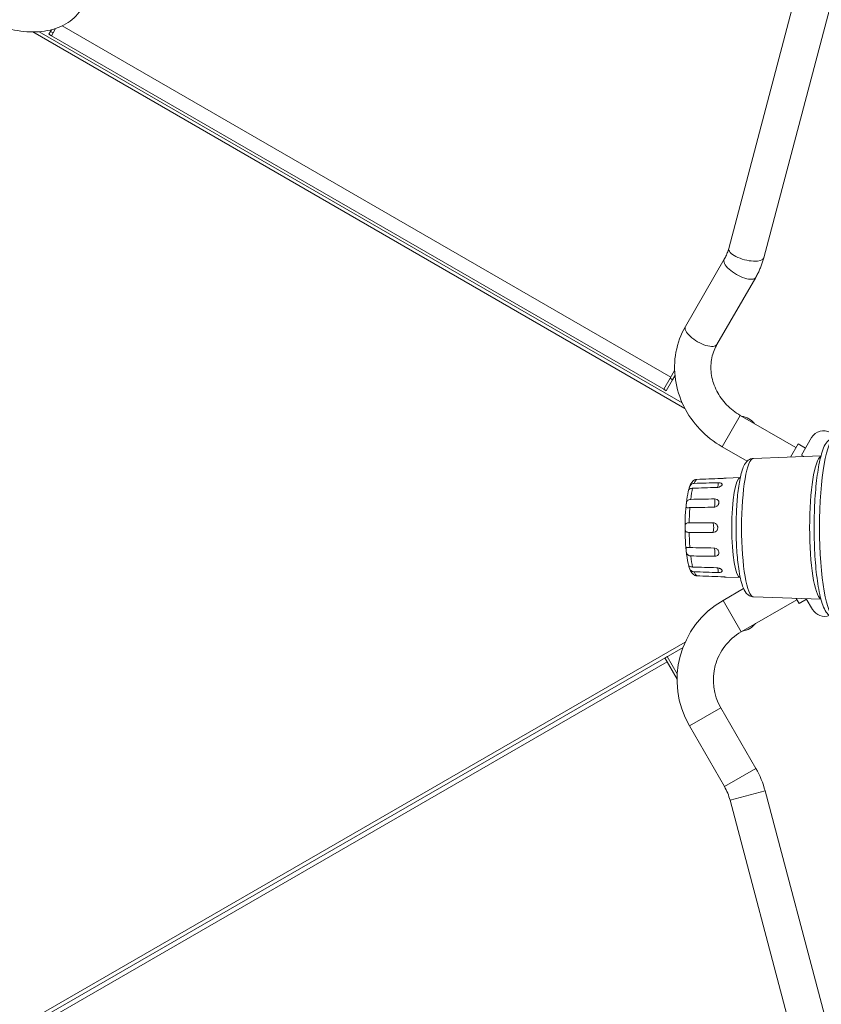
# Model space of a CAD drawing. Extents: x 71371 to 96571, y -30653 to 22807.
# Drawn here: x 78510 to 78953, y -7800 to -7257 of the extents above; entities that cross this region are included whole.
import ezdxf

# ---------------------------------------------------------------- set-up
doc = ezdxf.new("R2010")
doc.units = 0
doc.header["$MEASUREMENT"] = 0
doc.header["$PDMODE"] = 1
doc.layers.get('0').update_dxf_attribs({"linetype": 'CONTINUOUS'})
doc.layers.get('DefPoints').update_dxf_attribs({"linetype": 'CONTINUOUS'})
for name, color, linetype, lineweight in [('FRAM3', 1, 'CONTINUOUS', 50), ('外形線', 7, 'CONTINUOUS', 18), ('寸法線', 3, 'CONTINUOUS', 18)]:
    doc.layers.add(name, color=color, linetype=linetype, lineweight=lineweight)
doc.styles.get("Standard").update_dxf_attribs({"font": 'TXT.SHX', "bigfont": 'bigfont.shx'})
doc.dimstyles.new('60-100', dxfattribs={"dimscale": 60, "dimtxt": 3, "dimasz": 3, "dimexe": 0, "dimexo": 1, "dimgap": 1, "dimtad": 3, "dimdec": 1, "dimlfac": 1.666667, "dimdsep": 46, "dimtxsty": 'STANDARD', "dimblk": 'DOTSMALL', "dimcen": 0, "dimclrd": 256, "dimclre": 256, "dimclrt": 7, "dimadec": 3, "dimazin": 2, "dimtfac": 1, "dimtdec": 1, "dimtix": 1, "dimtmove": 2, "dimatfit": 2, "dimldrblk": 'OPEN', "dimfxl": 1, "dimtolj": 1, "dimlwd": -1, "dimlwe": -1, "dimarcsym": 0})

# ---------------------------------------------------------------- blocks, each defined once
blk = doc.blocks.new('_DotSmall')
at = {"layer": 'FRAM3', "color": 0, "const_width": 0.5}
blk.add_lwpolyline([(-0.0625, 0, 1), (0.0625, 0, 1)], format="xyb", close=True, dxfattribs=at)
blk = doc.blocks.new('*D53')
at = {"layer": 'DefPoints', "color": 0, "ltscale": 5}
for p in [(82796.35, -3158.91), (82796.35, -5608.47), (74551.59, -8654.72)]:
    blk.add_point(p, dxfattribs=at)
at = {"layer": '寸法線', "ltscale": 5}
for p, q in [((74551.59, -8594.72), (74551.59, -3158.91)), ((74551.59, -3158.91), (82796.35, -3158.91)), ((82796.35, -5548.47), (82796.35, -3158.91))]:
    blk.add_line(p, q, dxfattribs=at)
at = {"layer": '寸法線', "ltscale": 5, "xscale": 180, "yscale": 180, "zscale": 180, "rotation": 180}
blk.add_blockref('_DotSmall', (74551.59, -3158.91), dxfattribs=at)
at = {"layer": '寸法線', "ltscale": 5, "xscale": 180, "yscale": 180, "zscale": 180}
blk.add_blockref('_DotSmall', (82796.35, -3158.91), dxfattribs=at)
at = {"layer": '寸法線', "color": 7, "ltscale": 5, "insert": (78673.97, -3008.91), "char_height": 180, "attachment_point": 5}
blk.add_mtext('\\A1;13800', dxfattribs=at)
blk = doc.blocks.new('_OPEN')
at = {"color": 0, "linetype": 'ByBlock'}
for p, q in [((-1, 0.1667), (0, 0)), ((0, 0), (-1, -0.1667)), ((0, 0), (-1, 0))]:
    blk.add_line(p, q, dxfattribs=at)
blk = doc.blocks.new('*D54')
at = {"layer": 'DefPoints', "color": 0, "ltscale": 5}
for p in [(81497.54, -3478.8), (83358.46, -3478.8), (78388.22, -10472.64)]:
    blk.add_point(p, dxfattribs=at)
at = {"layer": '寸法線', "ltscale": 5}
for p, q in [((81557.54, -3478.8), (83358.46, -3478.8)), ((83358.46, -10472.64), (83358.46, -3478.8)), ((78448.22, -10472.64), (83358.46, -10472.64))]:
    blk.add_line(p, q, dxfattribs=at)
at = {"layer": '寸法線', "ltscale": 5, "xscale": 180, "yscale": 180, "zscale": 180}
for p, rotation in [((83358.46, -3478.8), 90), ((83358.46, -10472.64), 270)]:
    blk.add_blockref('_DotSmall', p, dxfattribs=dict(at, rotation=rotation))
at = {"layer": '寸法線', "color": 7, "ltscale": 5, "insert": (83208.46, -6975.72), "char_height": 180, "attachment_point": 5, "rotation": 90}
blk.add_mtext('\\A1;11700', dxfattribs=at)

msp = doc.modelspace()

# ---------------------------------------------------------------- linework, layer by layer
at = {"layer": '外形線'}
for p, q in [((78901.551, -7382.924), (78951.097, -7195.655)), ((78920.925, -7388.05), (78970.471, -7200.781)), ((78517.512, -7263.449), (78877.361, -7471.208)), ((78875.884, -7468.155), (78521.114, -7263.329)), ((78526.448, -7264.759), (78527.387, -7263.134)), ((78526.448, -7264.759), (78527.829, -7265.556)), ((78527.899, -7262.246), (78527.387, -7263.134)), ((78527.387, -7263.134), (78528.767, -7263.931)), ((78527.829, -7265.556), (78528.767, -7263.931)), ((78530.112, -7261.601), (78528.767, -7263.931)), ((78869.554, -7454.059), (78533.716, -7260.163)), ((78865.747, -7460.653), (78527.829, -7265.556)), ((78877.679, -7425.991), (78899.08, -7388.925)), ((78895.035, -7436.011), (78916.435, -7398.945)), ((78865.747, -7460.653), (78869.227, -7454.625)), ((78867.128, -7461.45), (78870.608, -7455.422)), ((78871.712, -7450.321), (78869.227, -7454.625)), ((78869.227, -7454.625), (78870.608, -7455.422)), ((78871.907, -7453.173), (78870.608, -7455.422)), ((78865.747, -7460.653), (78867.128, -7461.45)), ((78897.88, -7492.425), (78907.9, -7475.069)), ((78938.652, -7492.824), (78907.9, -7475.069)), ((78889.864, -7486.865), (78890.209, -7487.064)), ((78941.722, -7497.031), (78947.291, -7487.385)), ((78911.707, -7500.408), (78897.88, -7492.425)), ((78935.618, -7498.079), (78939.833, -7490.778)), ((78939.833, -7490.778), (78943.957, -7493.16)), ((78939.833, -7490.778), (78943.957, -7493.16)), ((78915.238, -7498.801), (78952.448, -7497.482)), ((78943.079, -7497.814), (78941.722, -7497.031)), ((78900.213, -7509.7), (78907.935, -7509.426)), ((78900.213, -7564.358), (78907.935, -7564.632)), ((78898.403, -7577.207), (78909.759, -7570.65)), ((78898.403, -7577.207), (78908.423, -7594.563)), ((78908.423, -7594.563), (78939.175, -7576.808)), ((78915.238, -7575.257), (78952.448, -7576.576)), ((78938.761, -7576.091), (78940.356, -7578.854)), ((78940.356, -7578.854), (78944.48, -7576.472)), ((78940.356, -7578.854), (78944.48, -7576.472)), ((78944.375, -7576.29), (78947.814, -7582.247)), ((78890.999, -7582.414), (78890.387, -7582.767)), ((78877.53, -7600.278), (78515.187, -7809.477)), ((78518.29, -7809.885), (78876.332, -7603.17)), ((78867.543, -7611.184), (78529.625, -7806.281)), ((78866.27, -7608.979), (78867.651, -7608.182)), ((78866.27, -7608.979), (78873.049, -7620.72)), ((78867.543, -7611.184), (78873.049, -7620.72)), ((78867.651, -7608.182), (78873.161, -7617.726)), ((78879.841, -7646.48), (78897.197, -7636.459)), ((78916.545, -7669.972), (78897.197, -7636.459)), ((78899.19, -7679.992), (78879.841, -7646.48)), ((78899.19, -7679.992), (78916.545, -7669.972)), ((78902.278, -7687.483), (78921.652, -7682.357)), ((78969.853, -7864.537), (78921.652, -7682.357)), ((78950.479, -7869.663), (78902.278, -7687.483))]:
    msp.add_line(p, q, dxfattribs=at)
at = {"layer": '外形線', "extrusion": (0, 0, -1)}
for centre, radius, start, end in [((-78953.89, -7491.195), 7.62, 30, 120), ((-78923.758, -7621.124), 50.711, 330, 60), ((-78872.628, -7695.327), 50.711, 150, 165.1806)]:
    msp.add_arc(centre, radius, start, end, dxfattribs=at)
at = {"layer": '外形線'}
for centre, radius, start, end in [((78954.413, -7578.437), 7.62, 210, 290.92555), ((78923.758, -7621.124), 30.67, 120, 210), ((78872.628, -7695.327), 30.671, 14.8194, 30)]:
    msp.add_arc(centre, radius, start, end, dxfattribs=at)
at = {"layer": '外形線', "extrusion": (0, 0, -1)}
for centre, major_axis, ratio, start_param, end_param in [((78911.238, -7385.487), (9.687, -2.563), 0.3815144, 0, 3.1415927), ((78907.757, -7393.935), (8.678, -5.01), 0.3932075, 0, 3.1415927), ((78886.357, -7431.001), (8.678, -5.01), 0.3932075, 0, 3.1415927), ((78909.595, -7482.191), (-7.424, 4.286), 0.7071068, 1.0709593, 2.0706334), ((78960.304, -7537.029), (0, -49.658), 0.1736482, 0.0061575, 3.1354351), ((78915.279, -7537.029), (0, -38.228), 0.1736482, 0.0061575, 3.1354351), ((78884.357, -7537.029), (0, -26.766), 0.1736482, 2.193344, 2.519045), ((78884.357, -7537.029), (0, -26.766), 0.1736482, 2.7169428, 3.0426438), ((78884.357, -7537.029), (0, -26.766), 0.1736482, 1.6697452, 1.9954462), ((78884.357, -7537.029), (0, -26.766), 0.1736482, 1.1461464, 1.4718474), ((78884.357, -7537.029), (0, -26.766), 0.1736482, 0.6225477, 0.9482487), ((78884.357, -7537.029), (0, -26.766), 0.1736482, 0.0989489, 0.4246499), ((78910.118, -7587.441), (7.424, 4.286), 0.7071068, 1.0709593, 2.0706334)]:
    msp.add_ellipse(centre, major_axis=major_axis, ratio=ratio, start_param=start_param, end_param=end_param, dxfattribs=at)
at = {"layer": '外形線'}
for centre, major_axis, ratio, start_param, end_param in [((78953.062, -7537.029), (0, 39.568), 0.1736482, 0.0958285, 3.0457641), ((78908.037, -7537.029), (0, 27.606), 0.1736482, 0.0214038, 3.1201888), ((78895.116, -7512.618), (-0.088, 2.856), 0.190727, 3.8342394, 4.8423517), ((78893.324, -7522.935), (-0.051, 2.857), 0.2033071, 3.2922931, 5.3682015), ((78892.669, -7537.029), (0, 2.858), 0.2079117, 3.5296176, 5.8951604), ((78893.324, -7551.123), (0.051, 2.857), 0.2033071, 4.0565764, 6.1324849), ((78895.116, -7561.44), (0.088, 2.856), 0.190727, 4.5824262, 5.5905385)]:
    msp.add_ellipse(centre, major_axis=major_axis, ratio=ratio, start_param=start_param, end_param=end_param, dxfattribs=at)
for points, knots in [([(78484.247, -7253.614), (78488.456, -7256.044), (78492.883, -7258.096), (78501.862, -7261.274), (78506.412, -7262.401), (78515.362, -7263.574), (78519.765, -7263.625), (78528.194, -7262.415), (78532.243, -7261.149), (78539.061, -7257.155), (78541.909, -7254.581), (78544.277, -7251.029), (78544.542, -7250.603), (78544.793, -7250.169)], [4.712389, 4.712389, 4.712389, 4.712389, 5.0265482, 5.0265482, 5.3407075, 5.3407075, 5.6548668, 5.6548668, 5.969026, 5.969026, 6.2463203, 6.2463203, 6.2831853, 6.2831853, 6.2831853, 6.2831853]), ([(78899.08, -7388.925), (78899.296, -7388.55), (78899.502, -7388.17), (78899.894, -7387.399), (78900.08, -7387.009), (78900.431, -7386.217), (78900.596, -7385.816), (78900.905, -7385.005), (78901.049, -7384.595), (78901.316, -7383.766), (78901.439, -7383.347), (78901.551, -7382.924)], [6.28318531, 6.28318531, 6.28318531, 6.28318531, 6.33208214, 6.33208214, 6.38097897, 6.38097897, 6.4298758, 6.4298758, 6.47877263, 6.47877263, 6.52766946, 6.52766946, 6.52766946, 6.52766946]), ([(78916.435, -7398.945), (78916.829, -7398.263), (78917.205, -7397.57), (78917.918, -7396.167), (78918.257, -7395.455), (78918.895, -7394.015), (78919.195, -7393.286), (78919.757, -7391.814), (78920.018, -7391.07), (78920.501, -7389.569), (78920.723, -7388.812), (78920.925, -7388.05)], [6.28318531, 6.28318531, 6.28318531, 6.28318531, 6.33208214, 6.33208214, 6.38097897, 6.38097897, 6.4298758, 6.4298758, 6.47877263, 6.47877263, 6.52766946, 6.52766946, 6.52766946, 6.52766946]), ([(78897.88, -7492.425), (78893.354, -7489.812), (78889.208, -7486.542), (78882.055, -7478.968), (78879.048, -7474.665), (78874.478, -7465.401), (78872.916, -7460.44), (78871.437, -7450.321), (78871.522, -7445.165), (78873.372, -7435.218), (78875.129, -7430.428), (78877.65, -7426.042), (78877.665, -7426.016), (78877.679, -7425.991)], [1.5707963, 1.5707963, 1.5707963, 1.5707963, 1.8849556, 1.8849556, 2.1991149, 2.1991149, 2.5132741, 2.5132741, 2.8274334, 2.8274334, 3.1397756, 3.1397756, 3.1415927, 3.1415927, 3.1415927, 3.1415927]), ([(78907.9, -7475.069), (78905.132, -7473.471), (78902.591, -7471.482), (78898.208, -7466.923), (78896.369, -7464.352), (78893.548, -7458.869), (78892.581, -7455.954), (78891.604, -7450.105), (78891.6, -7447.172), (78892.519, -7441.573), (78893.44, -7438.906), (78894.861, -7436.317), (78894.947, -7436.164), (78895.035, -7436.011)], [1.5707963, 1.5707963, 1.5707963, 1.5707963, 1.8753854, 1.8753854, 2.1816129, 2.1816129, 2.4933608, 2.4933608, 2.8075201, 2.8075201, 3.1216794, 3.1216794, 3.1415927, 3.1415927, 3.1415927, 3.1415927]), ([(78960.251, -7586.687), (78959.248, -7586.651), (78958.307, -7586.307), (78956.567, -7585.232), (78955.9, -7584.45), (78953.843, -7581.45), (78952.945, -7578.718), (78951.272, -7571.787), (78950.593, -7567.733), (78949.553, -7558.878), (78949.178, -7554.149), (78948.716, -7544.329), (78948.625, -7539.248), (78948.731, -7529.191), (78948.927, -7524.218), (78949.587, -7514.834), (78950.053, -7510.429), (78951.233, -7502.542), (78951.947, -7499.092), (78953.727, -7493.145), (78954.546, -7490.793), (78957.51, -7488.13), (78958.773, -7487.424), (78960.251, -7487.372)], [3.1477502, 3.1477502, 3.1477502, 3.1477502, 3.248506, 3.248506, 3.3896775, 3.3896775, 3.7652322, 3.7652322, 4.1177717, 4.1177717, 4.4476779, 4.4476779, 4.7729505, 4.7729505, 5.0974649, 5.0974649, 5.4237657, 5.4237657, 5.7575435, 5.7575435, 6.1284643, 6.1284643, 6.2770278, 6.2770278, 6.2770278, 6.2770278]), ([(78915.238, -7575.257), (78914.425, -7575.228), (78913.651, -7574.982), (78912.257, -7574.228), (78911.709, -7573.698), (78910.301, -7572.012), (78909.753, -7570.779), (78908.323, -7566.808), (78907.629, -7563.593), (78906.614, -7556.639), (78906.26, -7553.155), (78905.78, -7545.842), (78905.648, -7542.028), (78905.604, -7534.384), (78905.691, -7530.555), (78906.075, -7523.222), (78906.372, -7519.722), (78907.165, -7513.33), (78907.66, -7510.459), (78908.901, -7505.395), (78909.563, -7503.335), (78911.174, -7500.955), (78911.656, -7500.367), (78913.079, -7499.307), (78914.1, -7498.842), (78915.238, -7498.801)], [3.1477502, 3.1477502, 3.1477502, 3.1477502, 3.235251, 3.235251, 3.3467275, 3.3467275, 3.590865, 3.590865, 4.0133543, 4.0133543, 4.3511153, 4.3511153, 4.6791823, 4.6791823, 5.0051579, 5.0051579, 5.3324401, 5.3324401, 5.666594, 5.666594, 6.0320778, 6.0320778, 6.1545528, 6.1545528, 6.2770278, 6.2770278, 6.2770278, 6.2770278]), ([(78900.213, -7509.7), (78900.172, -7509.702), (78900.114, -7509.705), (78899.938, -7509.719), (78899.806, -7509.731), (78899.517, -7509.758), (78899.343, -7509.774), (78898.956, -7509.808), (78898.743, -7509.826), (78898.077, -7509.877), (78897.59, -7509.906), (78897.141, -7509.922)], [0.27774986, 0.27774986, 0.27774986, 0.27774986, 0.31001288, 0.31001288, 0.35311402, 0.35311402, 0.39829138, 0.39829138, 0.44346875, 0.44346875, 0.53322368, 0.53322368, 0.53322368, 0.53322368]), ([(78881.647, -7515.284), (78881.414, -7515.292), (78881.187, -7515.318), (78880.758, -7515.404), (78880.558, -7515.463), (78880.164, -7515.611), (78879.986, -7515.702), (78879.71, -7515.861), (78879.622, -7515.923), (78879.522, -7515.971), (78879.516, -7515.951), (78879.55, -7515.805), (78879.592, -7515.672), (78879.701, -7515.31), (78879.767, -7515.084), (78879.937, -7514.606), (78880.034, -7514.366), (78880.299, -7513.875), (78880.463, -7513.637), (78880.889, -7513.196), (78881.146, -7513.01), (78881.748, -7512.731), (78882.092, -7512.651), (78882.442, -7512.64)], [-0.64750753, -0.64750753, -0.64750753, -0.64750753, -0.60061696, -0.60061696, -0.55362209, -0.55362209, -0.49689713, -0.49689713, -0.43890179, -0.43890179, -0.37800422, -0.37800422, -0.31246038, -0.31246038, -0.24821473, -0.24821473, -0.19211094, -0.19211094, -0.13392527, -0.13392527, -0.07028318, -0.07028318, 0, 0, 0, 0]), ([(78879.786, -7515.041), (78879.899, -7514.695), (78880.017, -7514.364), (78880.27, -7513.731), (78880.404, -7513.428), (78880.699, -7512.844), (78880.859, -7512.561), (78881.23, -7512.009), (78881.441, -7511.737), (78881.966, -7511.206), (78882.283, -7510.943), (78882.685, -7510.722)], [5.79368689, 5.79368689, 5.79368689, 5.79368689, 5.87256953, 5.87256953, 5.95145218, 5.95145218, 6.03033482, 6.03033482, 6.10921747, 6.10921747, 6.18810012, 6.18810012, 6.18810012, 6.18810012]), ([(78883.898, -7510.394), (78883.652, -7510.403), (78883.411, -7510.443), (78883.007, -7510.566), (78882.84, -7510.637), (78882.685, -7510.722)], [-0.647687084, -0.647687084, -0.647687084, -0.647687084, -0.598448265, -0.598448265, -0.560645485, -0.560645485, -0.560645485, -0.560645485]), ([(78895.645, -7512.231), (78896.092, -7512.217), (78896.538, -7512.252), (78897.087, -7512.381), (78897.252, -7512.437), (78897.529, -7512.572), (78897.641, -7512.651), (78897.803, -7512.822), (78897.863, -7512.921), (78897.915, -7513.136), (78897.908, -7513.251), (78897.842, -7513.47), (78897.777, -7513.593), (78897.588, -7513.835), (78897.462, -7513.955), (78897.184, -7514.171), (78897.016, -7514.278), (78896.64, -7514.473), (78896.432, -7514.56), (78895.778, -7514.778), (78895.297, -7514.862), (78894.849, -7514.876)], [0.0005998, 0.0005998, 0.0005998, 0.0005998, 0.09035473, 0.09035473, 0.13553209, 0.13553209, 0.18070945, 0.18070945, 0.2238106, 0.2238106, 0.26691174, 0.26691174, 0.31001288, 0.31001288, 0.35311402, 0.35311402, 0.39829138, 0.39829138, 0.44346875, 0.44346875, 0.53322368, 0.53322368, 0.53322368, 0.53322368]), ([(78879.552, -7558.25), (78879.032, -7556.43), (78878.613, -7554.189), (78877.994, -7549.363), (78877.776, -7546.874), (78877.498, -7541.699), (78877.434, -7539.021), (78877.46, -7533.699), (78877.548, -7531.057), (78877.871, -7526.037), (78878.105, -7523.664), (78878.712, -7519.362), (78879.085, -7517.455), (78879.541, -7515.845), (78879.547, -7515.827), (78879.552, -7515.808)], [3.6874869, 3.6874869, 3.6874869, 3.6874869, 4.0761089, 4.0761089, 4.4121023, 4.4121023, 4.7400462, 4.7400462, 5.0664923, 5.0664923, 5.3951022, 5.3951022, 5.7333844, 5.7333844, 5.7372911, 5.7372911, 5.7372911, 5.7372911]), ([(78880.122, -7526.001), (78879.889, -7526.006), (78879.664, -7526.014), (78879.24, -7526.035), (78879.043, -7526.047), (78878.657, -7526.056), (78878.483, -7526.05), (78878.211, -7525.974), (78878.122, -7525.903), (78878.014, -7525.664), (78877.999, -7525.497), (78878.006, -7525.061), (78878.029, -7524.791), (78878.094, -7524.203), (78878.135, -7523.889), (78878.255, -7523.296), (78878.327, -7523.025), (78878.546, -7522.507), (78878.688, -7522.277), (78879.075, -7521.873), (78879.316, -7521.717), (78879.894, -7521.488), (78880.231, -7521.428), (78880.581, -7521.422)], [-0.64750753, -0.64750753, -0.64750753, -0.64750753, -0.60061696, -0.60061696, -0.55362209, -0.55362209, -0.49689713, -0.49689713, -0.43890179, -0.43890179, -0.37800422, -0.37800422, -0.31246038, -0.31246038, -0.24821473, -0.24821473, -0.19211094, -0.19211094, -0.13392527, -0.13392527, -0.07028318, -0.07028318, 0, 0, 0, 0]), ([(78893.754, -7521.185), (78894.2, -7521.177), (78894.652, -7521.266), (78895.22, -7521.541), (78895.392, -7521.656), (78895.688, -7521.924), (78895.811, -7522.077), (78895.996, -7522.399), (78896.069, -7522.583), (78896.149, -7522.971), (78896.157, -7523.175), (78896.119, -7523.554), (78896.07, -7523.762), (78895.91, -7524.165), (78895.799, -7524.362), (78895.547, -7524.71), (78895.392, -7524.879), (78895.039, -7525.181), (78894.842, -7525.315), (78894.213, -7525.641), (78893.741, -7525.758), (78893.294, -7525.766)], [0.0005998, 0.0005998, 0.0005998, 0.0005998, 0.09035473, 0.09035473, 0.13553209, 0.13553209, 0.18070945, 0.18070945, 0.2238106, 0.2238106, 0.26691174, 0.26691174, 0.31001288, 0.31001288, 0.35311402, 0.35311402, 0.39829138, 0.39829138, 0.44346875, 0.44346875, 0.53322368, 0.53322368, 0.53322368, 0.53322368]), ([(78879.732, -7539.673), (78879.488, -7539.673), (78879.252, -7539.661), (78878.811, -7539.606), (78878.608, -7539.563), (78878.208, -7539.417), (78878.029, -7539.306), (78877.755, -7538.993), (78877.665, -7538.804), (78877.534, -7538.324), (78877.504, -7538.036), (78877.468, -7537.395), (78877.466, -7537.044), (78877.479, -7536.402), (78877.494, -7536.111), (78877.565, -7535.606), (78877.616, -7535.393), (78877.789, -7535.016), (78877.909, -7534.864), (78878.257, -7534.61), (78878.488, -7534.525), (78879.051, -7534.409), (78879.383, -7534.385), (78879.732, -7534.385)], [-0.64768708, -0.64768708, -0.64768708, -0.64768708, -0.59844827, -0.59844827, -0.54960558, -0.54960558, -0.49045302, -0.49045302, -0.43355872, -0.43355872, -0.37021191, -0.37021191, -0.3020078, -0.3020078, -0.24232354, -0.24232354, -0.18933758, -0.18933758, -0.13393101, -0.13393101, -0.07013836, -0.07013836, 0, 0, 0, 0]), ([(78892.893, -7534.384), (78893.34, -7534.384), (78893.801, -7534.503), (78894.398, -7534.85), (78894.582, -7534.994), (78894.906, -7535.323), (78895.045, -7535.509), (78895.263, -7535.896), (78895.354, -7536.115), (78895.474, -7536.573), (78895.502, -7536.81), (78895.502, -7537.248), (78895.474, -7537.486), (78895.354, -7537.943), (78895.263, -7538.162), (78895.045, -7538.549), (78894.906, -7538.735), (78894.582, -7539.065), (78894.398, -7539.208), (78893.801, -7539.555), (78893.34, -7539.674), (78892.893, -7539.674)], [0.0005998, 0.0005998, 0.0005998, 0.0005998, 0.09035473, 0.09035473, 0.13553209, 0.13553209, 0.18070945, 0.18070945, 0.2238106, 0.2238106, 0.26691174, 0.26691174, 0.31001288, 0.31001288, 0.35311402, 0.35311402, 0.39829138, 0.39829138, 0.44346875, 0.44346875, 0.53322368, 0.53322368, 0.53322368, 0.53322368]), ([(78880.581, -7552.637), (78880.349, -7552.633), (78880.121, -7552.604), (78879.689, -7552.497), (78879.485, -7552.418), (78879.076, -7552.18), (78878.884, -7552.011), (78878.562, -7551.584), (78878.441, -7551.335), (78878.252, -7550.773), (78878.19, -7550.472), (78878.092, -7549.854), (78878.057, -7549.545), (78878.008, -7548.996), (78877.994, -7548.759), (78878.018, -7548.401), (78878.051, -7548.273), (78878.199, -7548.09), (78878.313, -7548.042), (78878.655, -7547.997), (78878.881, -7548.006), (78879.44, -7548.033), (78879.772, -7548.051), (78880.122, -7548.057)], [-0.64750753, -0.64750753, -0.64750753, -0.64750753, -0.60061696, -0.60061696, -0.55362209, -0.55362209, -0.49689713, -0.49689713, -0.43890179, -0.43890179, -0.37800422, -0.37800422, -0.31246038, -0.31246038, -0.24821473, -0.24821473, -0.19211094, -0.19211094, -0.13392527, -0.13392527, -0.07028318, -0.07028318, 0, 0, 0, 0]), ([(78893.294, -7548.292), (78893.741, -7548.3), (78894.213, -7548.418), (78894.842, -7548.744), (78895.039, -7548.877), (78895.392, -7549.18), (78895.547, -7549.349), (78895.799, -7549.697), (78895.91, -7549.893), (78896.07, -7550.297), (78896.119, -7550.504), (78896.157, -7550.884), (78896.149, -7551.087), (78896.069, -7551.476), (78895.996, -7551.66), (78895.811, -7551.981), (78895.688, -7552.134), (78895.392, -7552.402), (78895.22, -7552.518), (78894.652, -7552.793), (78894.2, -7552.881), (78893.754, -7552.873)], [0.0005998, 0.0005998, 0.0005998, 0.0005998, 0.09035473, 0.09035473, 0.13553209, 0.13553209, 0.18070945, 0.18070945, 0.2238106, 0.2238106, 0.26691174, 0.26691174, 0.31001288, 0.31001288, 0.35311402, 0.35311402, 0.39829138, 0.39829138, 0.44346875, 0.44346875, 0.53322368, 0.53322368, 0.53322368, 0.53322368]), ([(78882.442, -7561.418), (78882.209, -7561.411), (78881.978, -7561.373), (78881.535, -7561.237), (78881.323, -7561.139), (78880.889, -7560.859), (78880.681, -7560.667), (78880.318, -7560.218), (78880.174, -7559.972), (78879.935, -7559.461), (78879.848, -7559.21), (78879.699, -7558.748), (78879.64, -7558.547), (78879.552, -7558.253), (78879.522, -7558.16), (78879.527, -7558.089), (78879.554, -7558.098), (78879.698, -7558.185), (78879.814, -7558.263), (78880.161, -7558.444), (78880.393, -7558.544), (78880.96, -7558.708), (78881.296, -7558.763), (78881.647, -7558.774)], [-0.64750753, -0.64750753, -0.64750753, -0.64750753, -0.60061696, -0.60061696, -0.55362209, -0.55362209, -0.49689713, -0.49689713, -0.43890179, -0.43890179, -0.37800422, -0.37800422, -0.31246038, -0.31246038, -0.24821473, -0.24821473, -0.19211094, -0.19211094, -0.13392527, -0.13392527, -0.07028318, -0.07028318, 0, 0, 0, 0]), ([(78882.685, -7563.336), (78882.283, -7563.115), (78881.966, -7562.853), (78881.441, -7562.322), (78881.23, -7562.05), (78880.859, -7561.497), (78880.699, -7561.215), (78880.404, -7560.63), (78880.27, -7560.327), (78880.017, -7559.694), (78879.899, -7559.364), (78879.786, -7559.017)], [3.23667785, 3.23667785, 3.23667785, 3.23667785, 3.31556049, 3.31556049, 3.39444314, 3.39444314, 3.47332578, 3.47332578, 3.55220843, 3.55220843, 3.63109107, 3.63109107, 3.63109107, 3.63109107]), ([(78882.685, -7563.336), (78882.754, -7563.374), (78882.825, -7563.409), (78883.205, -7563.574), (78883.547, -7563.652), (78883.898, -7563.665)], [-0.086884552, -0.086884552, -0.086884552, -0.086884552, -0.070138359, -0.070138359, 0, 0, 0, 0]), ([(78894.849, -7559.182), (78895.297, -7559.196), (78895.778, -7559.281), (78896.432, -7559.498), (78896.64, -7559.586), (78897.016, -7559.78), (78897.184, -7559.887), (78897.462, -7560.103), (78897.588, -7560.224), (78897.777, -7560.466), (78897.842, -7560.588), (78897.908, -7560.807), (78897.915, -7560.922), (78897.863, -7561.137), (78897.803, -7561.237), (78897.641, -7561.407), (78897.529, -7561.486), (78897.252, -7561.621), (78897.087, -7561.677), (78896.538, -7561.807), (78896.092, -7561.841), (78895.645, -7561.827)], [0.0005998, 0.0005998, 0.0005998, 0.0005998, 0.09035473, 0.09035473, 0.13553209, 0.13553209, 0.18070945, 0.18070945, 0.2238106, 0.2238106, 0.26691174, 0.26691174, 0.31001288, 0.31001288, 0.35311402, 0.35311402, 0.39829138, 0.39829138, 0.44346875, 0.44346875, 0.53322368, 0.53322368, 0.53322368, 0.53322368]), ([(78897.141, -7564.136), (78897.59, -7564.152), (78898.077, -7564.181), (78898.743, -7564.232), (78898.956, -7564.25), (78899.343, -7564.285), (78899.517, -7564.301), (78899.806, -7564.327), (78899.938, -7564.339), (78900.114, -7564.353), (78900.172, -7564.357), (78900.213, -7564.358)], [0.0005998, 0.0005998, 0.0005998, 0.0005998, 0.09035473, 0.09035473, 0.13553209, 0.13553209, 0.18070945, 0.18070945, 0.2238106, 0.2238106, 0.25607362, 0.25607362, 0.25607362, 0.25607362])]:
    msp.add_open_spline(points, degree=3, knots=knots, dxfattribs=at)
for points in [[(78881.647, -7515.284), (78886.023, -7515.149), (78890.472, -7515.012), (78894.849, -7514.876)], [(78895.645, -7512.231), (78891.267, -7512.367), (78886.819, -7512.505), (78882.442, -7512.64)], [(78883.898, -7510.394), (78888.288, -7510.237), (78892.75, -7510.078), (78897.141, -7509.922)], [(78880.122, -7526.001), (78884.489, -7525.923), (78888.927, -7525.844), (78893.294, -7525.766)], [(78893.754, -7521.185), (78889.386, -7521.263), (78884.948, -7521.343), (78880.581, -7521.422)], [(78892.893, -7534.384), (78888.529, -7534.384), (78884.095, -7534.385), (78879.732, -7534.385)], [(78879.732, -7539.673), (78884.095, -7539.674), (78888.529, -7539.674), (78892.893, -7539.674)], [(78893.294, -7548.292), (78888.927, -7548.214), (78884.489, -7548.135), (78880.122, -7548.057)], [(78880.581, -7552.637), (78884.948, -7552.715), (78889.386, -7552.795), (78893.754, -7552.873)], [(78894.849, -7559.182), (78890.472, -7559.047), (78886.023, -7558.909), (78881.647, -7558.774)], [(78882.442, -7561.418), (78886.819, -7561.554), (78891.267, -7561.692), (78895.645, -7561.827)], [(78897.141, -7564.136), (78892.75, -7563.98), (78888.288, -7563.821), (78883.898, -7563.665)]]:
    msp.add_open_spline(points, degree=3, dxfattribs=at)

# ---------------------------------------------------------------- dimensions: what is measured, and where the dimension line sits
at = {"layer": '寸法線', "ltscale": 5}
dim = msp.add_linear_dim(base=(82796.351, -3158.905), p1=(74551.586, -8654.715), p2=(82796.351, -5608.467), text='13800', dimstyle='60-100', dxfattribs=at)
dim.commit()
dim.dimension.update_dxf_attribs({"geometry": '*D53', "text_midpoint": (78673.968, -3008.905)})
dim = msp.add_linear_dim(base=(83358.461, -3478.803), p1=(78388.225, -10472.641), p2=(81497.543, -3478.803), angle=90, text='11700', dimstyle='60-100', dxfattribs=at)
dim.commit()
dim.dimension.update_dxf_attribs({"geometry": '*D54', "text_midpoint": (83208.461, -6975.722)})

doc.saveas('drawing.dxf')
